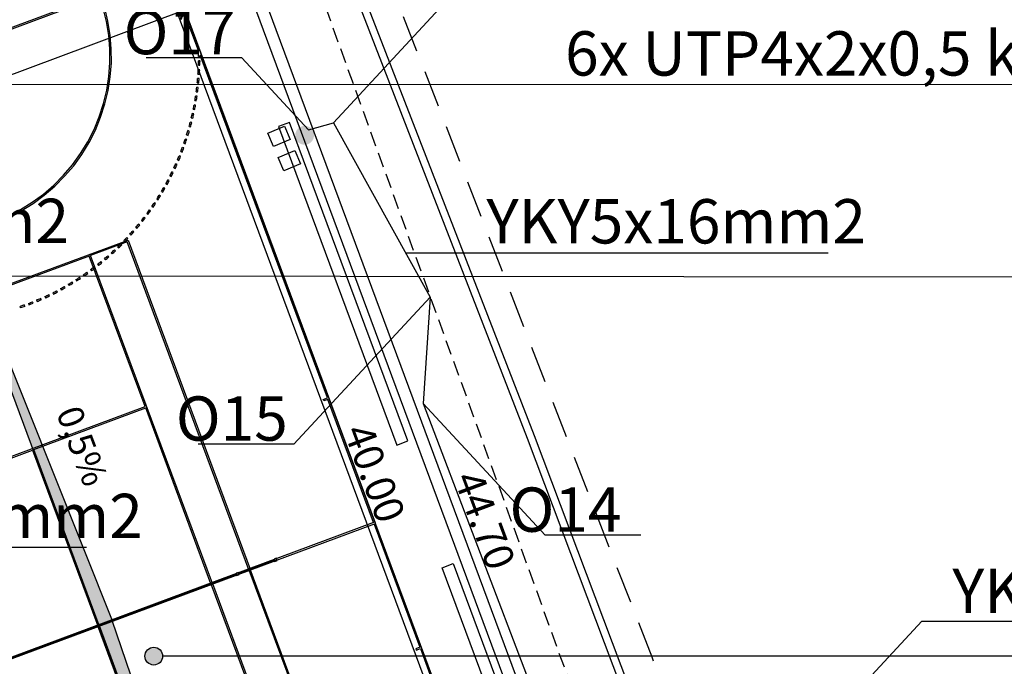
# Model space of a CAD drawing. Units: metres. Extents: x 5458003 to 5460095, y 5928128 to 5929208.
# Drawn here: x 5459380 to 5459413, y 5929008 to 5929030 of the extents above; entities that cross this region are included whole.
import ezdxf

# ---------------------------------------------------------------- set-up
doc = ezdxf.new("R2010")
doc.units = ezdxf.units.M
doc.header["$PDMODE"] = 32
doc.header["$PDSIZE"] = 0.2
for name, pattern in [('DASHDOT2', [12.7, 6.35, -3.175, 0, -3.175]), ('DASHED', [0.75, 0.5, -0.25]), ('DASHED2_COPY', [0.4, 0.25, -0.15])]:
    doc.linetypes.add(name, pattern=pattern)
doc.layers.get('0').update_dxf_attribs({"color": 18, "lineweight": 18})
doc.layers.get('Defpoints').update_dxf_attribs({"color": 18, "lineweight": 18})
doc.layers.add('1-Nagł. -koord', color=1, linetype='Continuous', lineweight=20)
doc.layers.add('D_AcoDrain', color=4, linetype='Continuous', lineweight=30)
for name, color, linetype in [('biały', 7, 'Continuous'), ('bieżnia', 8, 'Continuous'), ('cienka', 8, 'Continuous'), ('GAZ_PRZEŁOŻONY', 40, 'DASHED'), ('IE- OPISY', 11, 'Continuous'), ('osie', 46, 'DASHDOT2'), ('oświetlenie', 211, 'Continuous'), ('projekt', 7, 'Continuous'), ('Rzędne terenu', 7, 'Continuous'), ('text', 31, 'Continuous'), ('wymiarowa', 7, 'Continuous'), ('WYMIAROWANIE', 7, 'Continuous'), ('ZAGOSP-TRYBUNY', 7, 'Continuous')]:
    doc.layers.add(name, color=color, linetype=linetype)
doc.styles.add('STANARD1', font='simplex.shx', dxfattribs={"height": 0.9})
doc.styles.get("Standard").update_dxf_attribs({"font": 'arial.ttf', "height": 0.9})
doc.styles.add('style1', font='ARIALN.TTF')
doc.dimstyles.new('BJ', dxfattribs={"dimtxt": 1, "dimasz": 0.5, "dimexe": 0, "dimexo": 0.5, "dimgap": 0.2, "dimtad": 1, "dimrnd": 0.01, "dimzin": 1, "dimdsep": 46, "dimtxsty": 'style1', "dimblk": 'ARCHTICK', "dimcen": 0, "dimclrd": 145, "dimclre": 145, "dimclrt": 5, "dimadec": 1, "dimazin": 0, "dimtp": 0.01, "dimtm": 0.01, "dimtfac": 1, "dimtmove": 0, "dimatfit": 3, "dimfxl": 0, "dimarcsym": 0})
doc.dimstyles.get("Standard").update_dxf_attribs({"dimtxt": 0.18, "dimasz": 0.18, "dimexe": 0.18, "dimexo": 0.0625, "dimgap": 0.09, "dimtad": 0, "dimtih": 1, "dimtoh": 1, "dimdec": 4, "dimzin": 0, "dimdsep": 46, "dimtxsty": 'Standard', "dimcen": 0.09, "dimadec": 0, "dimazin": 0, "dimtfac": 1, "dimtdec": 4, "dimtofl": 0, "dimtmove": 0, "dimatfit": 3, "dimfxl": 0, "dimtolj": 1, "dimtzin": 0, "dimarcsym": 0})

# ---------------------------------------------------------------- blocks, each defined once
blk = doc.blocks.new('_ArchTick')
at = {"color": 0, "linetype": 'ByBlock', "const_width": 0.15}
blk.add_lwpolyline([(-0.5, -0.5), (0.5, 0.5)], dxfattribs=at)
blk = doc.blocks.new('*D284')
at = {"layer": 'Defpoints', "color": 0}
for p in [(5459387.163, 5929033.597), (5459386.773, 5929033.451), (5459402.341, 5928991.55)]:
    blk.add_point(p, dxfattribs=at)
at = {"layer": 'WYMIAROWANIE', "color": 145, "lineweight": -2}
for p, q in [((5459387.242, 5929033.626), (5459387.163, 5929033.597)), ((5459402.731, 5928991.695), (5459387.163, 5929033.597)), ((5459402.81, 5928991.724), (5459402.731, 5928991.695))]:
    blk.add_line(p, q, dxfattribs=at)
at = {"layer": 'WYMIAROWANIE', "color": 145, "lineweight": -2, "xscale": 0.5, "yscale": 0.5, "zscale": 0.5}
for p, rotation in [((5459387.163, 5929033.597), 110.3819597187173), ((5459402.731, 5928991.695), 290.3819597187173)]:
    blk.add_blockref('_ArchTick', p, dxfattribs=dict(at, rotation=rotation))
at = {"layer": 'WYMIAROWANIE', "color": 5, "insert": (5459395.613, 5929012.893), "char_height": 1, "attachment_point": 5, "rotation": 290.382, "style": 'style1'}
blk.add_mtext('44.70', dxfattribs=at)
blk = doc.blocks.new('*D285')
at = {"layer": 'Defpoints', "color": 0}
for p in [(5459385.061, 5929031.6, 0.017), (5459385.578, 5929030.207), (5459366.313, 5929024.634, 0.017)]:
    blk.add_point(p, dxfattribs=at)
at = {"layer": 'WYMIAROWANIE', "color": 145, "lineweight": -2}
for p, q in [((5459385.235, 5929031.131), (5459385.578, 5929030.207)), ((5459366.831, 5929023.24), (5459385.578, 5929030.207)), ((5459366.487, 5929024.165), (5459366.831, 5929023.24))]:
    blk.add_line(p, q, dxfattribs=at)
at = {"layer": 'WYMIAROWANIE', "color": 145, "lineweight": -2, "xscale": 0.5, "yscale": 0.5, "zscale": 0.5}
for p, rotation in [((5459385.578, 5929030.207), 20.38473465970004), ((5459366.831, 5929023.24), 200.3847346597)]:
    blk.add_blockref('_ArchTick', p, dxfattribs=dict(at, rotation=rotation))
at = {"layer": 'WYMIAROWANIE', "color": 5, "insert": (5459375.16, 5929027.093), "char_height": 1, "attachment_point": 5, "rotation": 20.3847, "style": 'style1'}
blk.add_mtext('20.00', dxfattribs=at)
blk = doc.blocks.new('*D305')
at = {"layer": 'Defpoints', "color": 0}
for p in [(5459384.592, 5929031.426), (5459398.525, 5928993.931, 0.017), (5459398.736, 5928994.01)]:
    blk.add_point(p, dxfattribs=at)
at = {"layer": 'WYMIAROWANIE', "color": 145, "lineweight": -2}
for p, q in [((5459385.061, 5929031.6), (5459384.804, 5929031.505)), ((5459384.804, 5929031.505), (5459398.736, 5928994.01)), ((5459398.994, 5928994.105), (5459398.736, 5928994.01))]:
    blk.add_line(p, q, dxfattribs=at)
at = {"layer": 'WYMIAROWANIE', "color": 145, "lineweight": -2, "xscale": 0.5, "yscale": 0.5, "zscale": 0.5}
for p, rotation in [((5459384.804, 5929031.505), 110.3847346597), ((5459398.736, 5928994.01), 290.3847346597)]:
    blk.add_blockref('_ArchTick', p, dxfattribs=dict(at, rotation=rotation))
at = {"layer": 'WYMIAROWANIE', "color": 5, "insert": (5459391.886, 5929014.486), "char_height": 1, "attachment_point": 5, "rotation": 290.3847, "style": 'style1'}
blk.add_mtext('40.00', dxfattribs=at)
blk = doc.blocks.new('*D306')
at = {"layer": 'Defpoints', "color": 0}
for p in [(5459387.688, 5929030.99), (5459387.829, 5929030.61), (5459385.72, 5929029.827, 0.017)]:
    blk.add_point(p, dxfattribs=at)
at = {"layer": 'WYMIAROWANIE', "color": 145, "lineweight": -2}
for p, q in [((5459385.579, 5929030.207), (5459387.688, 5929030.99)), ((5459387.655, 5929031.079), (5459387.688, 5929030.99)), ((5459385.546, 5929030.295), (5459385.579, 5929030.207))]:
    blk.add_line(p, q, dxfattribs=at)
at = {"layer": 'WYMIAROWANIE', "color": 145, "lineweight": -2, "xscale": 0.5, "yscale": 0.5, "zscale": 0.5}
for p, rotation in [((5459387.688, 5929030.99), 20.38195971118668), ((5459385.579, 5929030.207), 200.3819597111867)]:
    blk.add_blockref('_ArchTick', p, dxfattribs=dict(at, rotation=rotation))
at = {"layer": 'WYMIAROWANIE', "color": 5, "insert": (5459386.386, 5929031.265), "char_height": 1, "attachment_point": 5, "rotation": 20.382, "style": 'style1'}
blk.add_mtext('2.25', dxfattribs=at)
blk = doc.blocks.new('aco22')
at = {"layer": 'D_AcoDrain'}
for p, q in [((0, 0), (-7.242, 20.792)), ((-6.764, 20.94), (-7.236, 20.776)), ((0.472, 0.164), (-6.77, 20.957)), ((-6.6, 20.468), (-7.072, 20.304)), ((-6.435, 19.996), (-6.907, 19.832)), ((-6.271, 19.524), (-6.743, 19.359)), ((-6.106, 19.052), (-6.578, 18.887)), ((-5.942, 18.579), (-6.414, 18.415)), ((-5.777, 18.107), (-6.249, 17.943)), ((-5.613, 17.635), (-6.085, 17.471)), ((-5.448, 17.163), (-5.921, 16.998)), ((-5.284, 16.691), (-5.756, 16.526)), ((-5.119, 16.219), (-5.592, 16.054)), ((-4.955, 15.746), (-5.427, 15.582)), ((-4.791, 15.274), (-5.263, 15.11)), ((-4.626, 14.802), (-5.098, 14.638)), ((-4.462, 14.33), (-4.934, 14.165)), ((-4.297, 13.858), (-4.769, 13.693)), ((-4.133, 13.385), (-4.605, 13.221)), ((-3.968, 12.913), (-4.44, 12.749)), ((-3.804, 12.441), (-4.276, 12.277)), ((-3.639, 11.969), (-4.112, 11.804)), ((-3.475, 11.497), (-3.947, 11.332)), ((-3.31, 11.025), (-3.783, 10.86)), ((-3.146, 10.552), (-3.618, 10.388)), ((-2.981, 10.08), (-3.454, 9.916)), ((-2.817, 9.608), (-3.289, 9.444)), ((-2.652, 9.136), (-3.125, 8.971)), ((-2.488, 8.664), (-2.96, 8.499)), ((-2.324, 8.192), (-2.796, 8.027)), ((-2.159, 7.719), (-2.631, 7.555)), ((-1.995, 7.247), (-2.467, 7.083)), ((-1.83, 6.775), (-2.302, 6.611)), ((-1.666, 6.303), (-2.138, 6.138)), ((-1.501, 5.831), (-1.973, 5.666)), ((-1.337, 5.358), (-1.809, 5.194)), ((-1.172, 4.886), (-1.645, 4.722)), ((-1.008, 4.414), (-1.48, 4.25)), ((-0.843, 3.942), (-1.316, 3.777)), ((-0.679, 3.47), (-1.151, 3.305)), ((-0.515, 2.998), (-0.987, 2.833)), ((-0.35, 2.525), (-0.822, 2.361)), ((-0.186, 2.053), (-0.658, 1.889)), ((-0.021, 1.581), (-0.493, 1.417)), ((0.143, 1.109), (-0.329, 0.944)), ((0.308, 0.637), (-0.164, 0.472)), ((0.472, 0.164), (0, 0))]:
    blk.add_line(p, q, dxfattribs=at)

msp = doc.modelspace()

# ---------------------------------------------------------------- hatches: boundary and pattern name
at = {"layer": 'oświetlenie'}
h = msp.add_hatch(color=256, dxfattribs=at)
edge = h.paths.add_edge_path()
edge.add_arc((5459389.633, 5929025.96411), 0.31891, 0, 360)
at = {"layer": 'text'}
msp.add_hatch(color=256, dxfattribs=at).paths.add_polyline_path([(5459384.82624, 5929008.33958, 1), (5459384.22624, 5929008.33958, 1)])
at = {"layer": 'wymiarowa'}
msp.add_hatch(color=256, dxfattribs=at).paths.add_polyline_path([(5459375.6909, 5929028.10051), (5459382.65718, 5929009.35346), (5459389.62346, 5928990.60641), (5459383.12471, 5929009.52719)])

# ---------------------------------------------------------------- linework, layer by layer
at = {"layer": '1-Nagł. -koord', "color": 30}
msp.add_line((5459415.74171, 5929027.68579), (5459378.64803, 5929027.68579), dxfattribs=at)
at = {"layer": 'biały', "color": 30, "linetype": 'Continuous', "ltscale": 100}
msp.add_line((5459398.99362, 5928994.10512), (5459392.02718, 5929012.85261), dxfattribs=at)
at = {"layer": 'bieżnia'}
for p, q in [((5459380.41782, 5929015.31324, 0.02), (5459382.62964, 5929009.36084, 0.02)), ((5459382.67658, 5929009.3781, 0.02), (5459380.46496, 5929015.33076, 0.02)), ((5459384.84148, 5929003.40866, 0.02), (5459382.62957, 5929009.36104, 0.02)), ((5459382.67639, 5929009.37861, 0.02), (5459384.88863, 5929003.42618, 0.02))]:
    msp.add_line(p, q, dxfattribs=at)
at = {"layer": 'cienka'}
for p, q in [((5459397.18218, 5929015.71048), (5459387.0491, 5929041.82229)), ((5459397.41567, 5929015.79982), (5459387.28277, 5929041.91116)), ((5459386.57505, 5929033.98469), (5459403.91538, 5928987.31295)), ((5459385.06073, 5929031.60011, 0.01724), (5459366.31323, 5929024.63366, 0.01724)), ((5459386.03571, 5929028.83277), (5459385.03128, 5929031.53583)), ((5459398.99362, 5928994.10512, 0.01724), (5459385.06073, 5929031.60011, 0.01724)), ((5459382.686, 5929030.66434), (5459377.18545, 5929028.62037)), ((5459382.92597, 5929029.81388), (5459382.81584, 5929030.2679)), ((5459382.97499, 5929029.82375), (5459382.86393, 5929030.28159)), ((5459383.00014, 5929029.35261), (5459382.92597, 5929029.81388)), ((5459383.04978, 5929029.3586), (5459382.97499, 5929029.82375)), ((5459383.03789, 5929028.88695), (5459383.00014, 5929029.35261)), ((5459383.08785, 5929028.88903), (5459383.04978, 5929029.3586)), ((5459383.03899, 5929028.41976), (5459383.03789, 5929028.88695)), ((5459383.08895, 5929028.41791), (5459383.08785, 5929028.88903)), ((5459386.09174, 5929028.48633), (5459386.04175, 5929028.48718)), ((5459386.04304, 5929028.63714), (5459386.09304, 5929028.63712)), ((5459390.40415, 5929017.07682), (5459386.09296, 5929028.67872)), ((5459383.00343, 5929027.95392), (5459383.03899, 5929028.41976)), ((5459383.0531, 5929027.94816), (5459383.08895, 5929028.41791)), ((5459386.08156, 5929028.18493), (5459386.03163, 5929028.18745)), ((5459386.03794, 5929028.33728), (5459386.03794, 5929028.33728)), ((5459386.03794, 5929028.33728), (5459386.08792, 5929028.33559)), ((5459382.93143, 5929027.49231), (5459383.00343, 5929027.95392)), ((5459382.98049, 5929027.48267), (5459383.0531, 5929027.94816)), ((5459386.06129, 5929027.88403), (5459386.01147, 5929027.88823)), ((5459386.0228, 5929028.03775), (5459386.0228, 5929028.03775)), ((5459386.0228, 5929028.03775), (5459386.07269, 5929028.03439)), ((5459382.82343, 5929027.03777), (5459382.93143, 5929027.49231)), ((5459382.87159, 5929027.02431), (5459382.98049, 5929027.48267)), ((5459386.03095, 5929027.58399), (5459385.98129, 5929027.58985)), ((5459385.99763, 5929027.73891), (5459385.99763, 5929027.73891)), ((5459385.99763, 5929027.73891), (5459386.04738, 5929027.73388)), ((5459385.91734, 5929027.14459), (5459385.91734, 5929027.14459)), ((5459385.91734, 5929027.14459), (5459385.96663, 5929027.13624)), ((5459385.99057, 5929027.28512), (5459385.94114, 5929027.29265)), ((5459385.96246, 5929027.44108), (5459385.96246, 5929027.44108)), ((5459385.96246, 5929027.44108), (5459386.01201, 5929027.43439)), ((5459382.68011, 5929026.59311), (5459382.82343, 5929027.03777)), ((5459382.72706, 5929026.57591), (5459382.87159, 5929027.02431)), ((5459385.8623, 5929026.84978), (5459385.91129, 5929026.83978)), ((5459385.8623, 5929026.84978), (5459385.8623, 5929026.84978)), ((5459385.9402, 5929026.98778), (5459385.89105, 5929026.99695)), ((5459382.50234, 5929026.16106), (5459382.68011, 5929026.59311)), ((5459382.54779, 5929026.14023), (5459382.72706, 5929026.57591)), ((5459385.79742, 5929026.55698), (5459385.79742, 5929026.55698)), ((5459385.79742, 5929026.55698), (5459385.84605, 5929026.54535)), ((5459385.8799, 5929026.69229), (5459385.83109, 5929026.70311)), ((5459382.29122, 5929025.74429), (5459382.50234, 5929026.16106)), ((5459382.3349, 5929025.71996), (5459382.54779, 5929026.14023)), ((5459385.72276, 5929026.26652), (5459385.72276, 5929026.26652)), ((5459385.72276, 5929026.26652), (5459385.77097, 5929026.25327)), ((5459385.80973, 5929026.39899), (5459385.76131, 5929026.41144)), ((5459385.64013, 5929025.82026), (5459385.59264, 5929025.83593)), ((5459385.63842, 5929025.97872), (5459385.63842, 5929025.97872)), ((5459385.63842, 5929025.97872), (5459385.68616, 5929025.96386)), ((5459385.72978, 5929026.1082), (5459385.6818, 5929026.12227)), ((5459382.04805, 5929025.34537), (5459382.29122, 5929025.74429)), ((5459382.08969, 5929025.31769), (5459382.3349, 5929025.71996)), ((5459385.54088, 5929025.53548), (5459385.49394, 5929025.55273)), ((5459385.54448, 5929025.69391), (5459385.54448, 5929025.69391)), ((5459385.54448, 5929025.69391), (5459385.59169, 5929025.67746)), ((5459381.77433, 5929024.96676), (5459382.04805, 5929025.34537)), ((5459381.81367, 5929024.9359), (5459382.08969, 5929025.31769)), ((5459385.32825, 5929025.13453), (5459385.32825, 5929025.13453)), ((5459385.32825, 5929025.13453), (5459385.37426, 5929025.11495)), ((5459385.43214, 5929025.25419), (5459385.38581, 5929025.273)), ((5459385.44105, 5929025.41241), (5459385.44105, 5929025.41241)), ((5459385.44105, 5929025.41241), (5459385.48769, 5929025.39438)), ((5459381.47175, 5929024.61079), (5459381.77433, 5929024.96676)), ((5459381.50854, 5929024.57694), (5459381.81367, 5929024.9359)), ((5459385.2062, 5929024.86059), (5459385.2062, 5929024.86059)), ((5459385.2062, 5929024.86059), (5459385.25152, 5929024.83948)), ((5459385.31404, 5929024.9767), (5459385.26837, 5929024.99705)), ((5459381.14217, 5929024.27966), (5459381.47175, 5929024.61079)), ((5459381.1762, 5929024.24302), (5459381.50854, 5929024.57694)), ((5459385.07504, 5929024.59089), (5459385.11963, 5929024.56827)), ((5459385.07504, 5929024.59089), (5459385.07504, 5929024.59089)), ((5459385.18671, 5929024.70332), (5459385.14175, 5929024.72519)), ((5459380.78763, 5929023.97541), (5459381.14217, 5929024.27966)), ((5459380.81868, 5929023.93622), (5459381.1762, 5929024.24302)), ((5459384.90495, 5929024.17012), (5459384.86155, 5929024.19495)), ((5459384.93492, 5929024.32573), (5459384.93492, 5929024.32573)), ((5459384.93492, 5929024.32573), (5459384.97873, 5929024.30163)), ((5459385.0503, 5929024.43436), (5459385.00609, 5929024.45772)), ((5459380.41031, 5929023.69992), (5459380.78763, 5929023.97541)), ((5459380.43819, 5929023.6584), (5459380.81868, 5929023.93622)), ((5459384.62843, 5929023.81025), (5459384.67053, 5929023.78326)), ((5459384.62843, 5929023.81025), (5459384.62843, 5929023.81025)), ((5459384.75082, 5929023.9109), (5459384.70828, 5929023.93717)), ((5459384.78599, 5929024.06542), (5459384.78599, 5929024.06542)), ((5459384.78599, 5929024.06542), (5459384.82897, 5929024.03987)), ((5459380.01254, 5929023.45487), (5459380.41031, 5929023.69992)), ((5459380.03707, 5929023.4113), (5459380.43819, 5929023.6584)), ((5459384.4624, 5929023.56049), (5459384.4624, 5929023.56049)), ((5459384.4624, 5929023.56049), (5459384.50357, 5929023.53212)), ((5459384.5881, 5929023.65699), (5459384.54646, 5929023.68467)), ((5459379.59677, 5929023.24179), (5459380.01254, 5929023.45487)), ((5459379.61781, 5929023.19643), (5459380.03707, 5929023.4113)), ((5459384.23761, 5929023.16623), (5459384.19791, 5929023.19664)), ((5459384.28811, 5929023.31644), (5459384.3283, 5929023.2867)), ((5459384.28811, 5929023.31644), (5459384.28811, 5929023.31644)), ((5459384.41697, 5929023.40867), (5459384.37628, 5929023.43773)), ((5459383.91548, 5929022.84653), (5459383.91548, 5929022.84653)), ((5459383.91548, 5929022.84653), (5459383.95359, 5929022.81417)), ((5459384.05022, 5929022.92993), (5459384.01157, 5929022.96166)), ((5459384.10573, 5929023.07837), (5459384.1449, 5929023.0473)), ((5459383.65224, 5929022.47683), (5459383.6158, 5929022.51107)), ((5459383.71756, 5929022.62121), (5459383.75457, 5929022.58759)), ((5459383.71756, 5929022.62121), (5459383.71756, 5929022.62121)), ((5459383.85503, 5929022.70005), (5459383.81746, 5929022.73304)), ((5459373.37211, 5929018.59954, 0.02), (5459383.65495, 5929022.42086, 0.02)), ((5459383.62557, 5929022.35648, 0.02), (5459382.38827, 5929021.89645, 0.02)), ((5459383.29965, 5929022.19107), (5459383.29965, 5929022.19107)), ((5459383.29965, 5929022.19107), (5459383.33433, 5929022.15505)), ((5459383.44209, 5929022.26053), (5459383.40682, 5929022.29597)), ((5459383.51221, 5929022.40264), (5459383.51221, 5929022.40264)), ((5459383.51221, 5929022.40264), (5459383.54807, 5929022.3678)), ((5459387.74792, 5929011.26275, 0.02), (5459383.62557, 5929022.35648, 0.02)), ((5459383.65495, 5929022.42086, 0.02), (5459387.79483, 5929011.2803, 0.02)), ((5459382.34134, 5929021.87919, 0.02), (5459378.55439, 5929020.472, 0.02)), ((5459386.5106, 5929010.803, 0.02), (5459382.38827, 5929021.89645, 0.02)), ((5459383.00064, 5929021.84965), (5459382.96782, 5929021.88737)), ((5459383.08013, 5929021.98675), (5459383.08013, 5929021.98675)), ((5459383.08013, 5929021.98675), (5459383.11357, 5929021.94959)), ((5459383.22481, 5929022.0514), (5459383.19075, 5929022.08799)), ((5459382.53267, 5929021.46926), (5459382.50245, 5929021.5091)), ((5459382.62116, 5929021.60073), (5459382.62116, 5929021.60073)), ((5459382.62116, 5929021.60073), (5459382.65204, 5929021.56141)), ((5459382.76985, 5929021.65554), (5459382.73831, 5929021.69434)), ((5459382.85388, 5929021.78989), (5459382.88606, 5929021.75163)), ((5459382.85388, 5929021.78989), (5459382.85388, 5929021.78989)), ((5459382.04027, 5929021.12107), (5459382.01279, 5929021.16283)), ((5459382.13736, 5929021.24631), (5459382.13736, 5929021.24631)), ((5459382.13736, 5929021.24631), (5459382.16554, 5929021.20501)), ((5459382.28939, 5929021.29104), (5459382.26052, 5929021.33186)), ((5459382.38223, 5929021.41946), (5459382.38223, 5929021.41946)), ((5459382.38223, 5929021.41946), (5459382.41178, 5929021.37913)), ((5459381.52566, 5929020.80663), (5459381.50104, 5929020.85014)), ((5459381.63092, 5929020.92509), (5459381.63092, 5929020.92509)), ((5459381.63092, 5929020.92509), (5459381.65627, 5929020.88199)), ((5459381.7856, 5929020.95954), (5459381.75953, 5929021.0022)), ((5459381.88684, 5929021.08146), (5459381.88684, 5929021.08146)), ((5459381.88684, 5929021.08146), (5459381.91362, 5929021.03923)), ((5459380.8338, 5929020.50861), (5459380.8338, 5929020.50861)), ((5459380.8338, 5929020.50861), (5459380.85469, 5929020.46319)), ((5459380.99115, 5929020.52736), (5459380.9695, 5929020.57242)), ((5459381.10411, 5929020.6385), (5459381.10411, 5929020.6385)), ((5459381.10411, 5929020.6385), (5459381.12652, 5929020.59381)), ((5459381.26075, 5929020.66251), (5459381.23759, 5929020.70683)), ((5459381.36992, 5929020.77738), (5459381.39381, 5929020.73346)), ((5459381.36992, 5929020.77738), (5459381.36992, 5929020.77738)), ((5459380.14022, 5929020.22374), (5459379.99961, 5929020.17149)), ((5459380.01703, 5929020.12462), (5459379.99961, 5929020.17149)), ((5459380.15764, 5929020.17687), (5459380.01703, 5929020.12462)), ((5459380.15764, 5929020.17687), (5459380.14022, 5929020.22374)), ((5459380.28071, 5929020.27628), (5459380.29852, 5929020.22956)), ((5459380.43901, 5929020.28446), (5459380.41948, 5929020.33324)), ((5459380.55625, 5929020.39483), (5459380.55625, 5929020.39484)), ((5459380.55625, 5929020.39484), (5459380.57856, 5929020.34171)), ((5459380.71714, 5929020.40129), (5459380.69603, 5929020.44927)), ((5459390.26354, 5929017.02457), (5459390.40415, 5929017.07682)), ((5459390.28096, 5929016.9777), (5459390.26354, 5929017.02457)), ((5459390.42156, 5929017.02995), (5459390.28096, 5929016.9777)), ((5459391.9716, 5929012.85863), (5459390.42156, 5929017.02995)), ((5459376.61359, 5929013.95306, 0.02), (5459384.23442, 5929016.78471, 0.02)), ((5459380.46496, 5929015.33076, 0.02), (5459384.25193, 5929016.73789, 0.02)), ((5459386.46353, 5929010.78529, 0.02), (5459384.25193, 5929016.73789, 0.02)), ((5459402.35618, 5929002.70229), (5459397.41567, 5929015.79982)), ((5459402.12164, 5929002.61573), (5459397.18218, 5929015.71048)), ((5459376.63084, 5929013.90613, 0.02), (5459380.41782, 5929015.31324, 0.02)), ((5459380.41782, 5929015.31324, 0.02), (5459382.62964, 5929009.36084, 0.02)), ((5459382.67658, 5929009.3781, 0.02), (5459380.46496, 5929015.33076, 0.02)), ((5459391.9716, 5929012.85863), (5459373.31784, 5929005.92702)), ((5459391.98901, 5929012.81176), (5459373.33525, 5929005.88015)), ((5459391.98901, 5929012.81176), (5459393.53905, 5929008.64045)), ((5459387.40479, 5929011.13548), (5459388.61405, 5929011.58483)), ((5459388.67511, 5929011.65019), (5459388.60012, 5929011.62232)), ((5459388.60012, 5929011.62232), (5459388.62799, 5929011.54733)), ((5459388.62799, 5929011.54733), (5459388.70298, 5929011.5752)), ((5459388.70298, 5929011.5752), (5459388.67511, 5929011.65019)), ((5459388.67511, 5929011.65019), (5459388.67511, 5929011.65019)), ((5459387.39086, 5929011.17297), (5459387.31587, 5929011.1451)), ((5459387.31587, 5929011.1451), (5459387.34374, 5929011.07011)), ((5459387.41873, 5929011.09798), (5459387.39086, 5929011.17297)), ((5459387.39086, 5929011.17297), (5459387.39086, 5929011.17297)), ((5459387.74777, 5929011.26316, 0.02), (5459391.8702, 5929000.16925, 0.02)), ((5459391.9345, 5929000.13965, 0.02), (5459387.79483, 5929011.2803, 0.02)), ((5459377.97621, 5929007.63188), (5459387.3298, 5929011.10761)), ((5459386.51054, 5929010.80315, 0.02), (5459390.63274, 5928999.70966, 0.02)), ((5459387.34374, 5929011.07011), (5459387.41873, 5929011.09798)), ((5459386.46333, 5929010.78583, 0.02), (5459388.67554, 5929004.83347, 0.02)), ((5459384.84148, 5929003.40866, 0.02), (5459382.62957, 5929009.36104, 0.02)), ((5459382.67639, 5929009.37861, 0.02), (5459384.88863, 5929003.42618, 0.02)), ((5459393.53905, 5929008.64045), (5459393.39844, 5929008.5882)), ((5459393.39844, 5929008.5882), (5459393.41586, 5929008.54133)), ((5459393.41586, 5929008.54133), (5459393.55646, 5929008.59358)), ((5459393.55646, 5929008.59358), (5459397.86766, 5928996.99167))]:
    msp.add_line(p, q, dxfattribs=at)
msp.add_lwpolyline([(5459394.66776, 5929011.47256), (5459398.67242, 5929000.69236), (5459398.29702, 5929000.55294), (5459394.29321, 5929011.33346)], close=True, dxfattribs=at)
for centre, radius, start, end in [((5459384.2602, 5929028.66829), 1.78311, 358.998794, 5.29274), ((5459377.09642, 5929028.63923), 8.94662, 358.065855, 359.026213), ((5459377.08608, 5929028.63956), 9.00697, 358.065989, 359.025248), ((5459386.00781, 5929028.65775), 0.08769, 346.397369, 13.838972), ((5459377.09915, 5929028.63896), 8.94388, 356.145667, 357.10633), ((5459377.09605, 5929028.63912), 8.99698, 356.146014, 357.106341), ((5459377.10928, 5929028.63791), 8.9337, 354.224581, 355.186312), ((5459377.09464, 5929028.63915), 8.99839, 354.226048, 355.186223), ((5459377.08511, 5929028.64039), 8.958, 352.306054, 353.265191), ((5459377.12462, 5929028.63534), 8.96817, 352.304201, 353.267611), ((5459377.08838, 5929028.64003), 8.95471, 350.386532, 351.346035), ((5459377.0929, 5929028.63933), 9.00014, 350.386154, 351.346146), ((5459377.09168, 5929028.63963), 8.95139, 348.465874, 349.425713), ((5459377.08251, 5929028.6414), 9.01072, 348.466471, 349.425333), ((5459377.07206, 5929028.64411), 8.97151, 346.547486, 347.505189), ((5459377.11271, 5929028.63487), 8.97982, 346.544472, 347.506631), ((5459377.10698, 5929028.63561), 8.93557, 344.625307, 345.586854), ((5459377.08969, 5929028.64031), 9.00349, 344.625619, 345.585244), ((5459377.09259, 5929028.63941), 8.95044, 340.786504, 341.746465), ((5459377.08962, 5929028.64065), 9.00366, 340.785275, 341.74487), ((5459377.10582, 5929028.63551), 8.93666, 342.70501, 343.666436), ((5459377.08472, 5929028.64205), 9.00874, 342.705197, 343.664243), ((5459377.08775, 5929028.64128), 8.95562, 338.866566, 339.825978), ((5459377.09725, 5929028.63776), 8.99549, 338.865692, 339.826172), ((5459377.09035, 5929028.64044), 8.9529, 336.946226, 337.905912), ((5459377.09397, 5929028.6389), 8.99896, 336.946257, 337.90637), ((5459377.08033, 5929028.64519), 8.96398, 335.026393, 335.984889), ((5459377.10387, 5929028.63439), 8.98808, 335.025421, 335.986694), ((5459377.0877, 5929028.64202), 8.95596, 333.106109, 334.065459), ((5459377.0865, 5929028.64252), 9.00726, 333.106771, 334.065999), ((5459377.08233, 5929028.64577), 8.96248, 329.265655, 330.224304), ((5459377.07714, 5929028.64866), 9.01841, 329.266701, 330.224739), ((5459377.09402, 5929028.63882), 8.94888, 331.185863, 332.145976), ((5459377.10003, 5929028.63558), 8.99205, 331.185529, 332.146375), ((5459377.09117, 5929028.64063), 8.95225, 327.345505, 328.305253), ((5459377.09784, 5929028.63633), 8.99433, 327.345635, 328.306237), ((5459377.09522, 5929028.63772), 8.94727, 325.426592, 326.386888), ((5459377.0847, 5929028.64496), 9.01004, 325.42667, 326.385593), ((5459377.07935, 5929028.65015), 8.96743, 321.586219, 322.544349), ((5459377.08004, 5929028.64945), 9.01645, 321.586986, 322.545238), ((5459377.09658, 5929028.63691), 8.94569, 323.505036, 324.465485), ((5459377.08492, 5929028.64529), 9.01006, 323.506297, 324.465221), ((5459377.07811, 5929028.65159), 8.96929, 319.668088, 320.626035), ((5459377.08796, 5929028.64359), 9.0066, 319.666331, 320.625621), ((5459377.09648, 5929028.63601), 8.9452, 315.825999, 316.786509), ((5459377.08136, 5929028.65049), 9.01613, 315.826964, 316.785247), ((5459377.10101, 5929028.63243), 8.93944, 317.744482, 318.705603), ((5459377.09692, 5929028.63593), 8.99481, 317.745465, 318.706006), ((5459377.08597, 5929028.64646), 8.96002, 313.907053, 314.865977), ((5459377.08019, 5929028.65245), 9.01834, 313.907131, 314.865169), ((5459377.09831, 5929028.63312), 8.94182, 310.065848, 311.026724), ((5459377.08341, 5929028.65078), 9.01494, 310.066093, 311.024497), ((5459377.08808, 5929028.64464), 8.95724, 311.986929, 312.946157), ((5459377.10227, 5929028.6293), 8.98634, 311.985134, 312.946591), ((5459377.09568, 5929028.63547), 8.9453, 306.227015, 307.187525), ((5459377.0969, 5929028.63408), 8.99345, 306.226027, 307.18672), ((5459377.09208, 5929028.64048), 8.95146, 308.146353, 309.106192), ((5459377.09652, 5929028.63519), 8.99457, 308.144941, 309.105512), ((5459377.09269, 5929028.6402), 8.95089, 302.384979, 303.344879), ((5459377.10188, 5929028.6266), 8.93447, 304.305268, 305.266938), ((5459377.09778, 5929028.63234), 8.99152, 304.306214, 305.267121), ((5459377.09678, 5929028.63273), 8.94238, 298.545216, 299.506031), ((5459377.09721, 5929028.63197), 8.99151, 298.545149, 299.506056), ((5459377.09178, 5929028.64104), 8.95208, 300.46749, 301.427267), ((5459377.09144, 5929028.64215), 9.00321, 300.46573, 301.425386), ((5459377.08693, 5929028.64847), 9.01096, 302.387749, 303.346581), ((5459377.08994, 5929028.64608), 8.95739, 294.706058, 295.665256), ((5459377.08974, 5929028.6467), 9.00804, 294.70552, 295.664657), ((5459377.09296, 5929028.63945), 8.95011, 296.626199, 297.58619), ((5459377.07995, 5929028.6647), 9.02851, 296.628153, 297.585123), ((5459379.72225, 5929021.83442), 1.6552, 289.718707, 294.912829), ((5459377.09659, 5929028.63007), 8.99004, 290.864813, 291.826147), ((5459380.43281, 5929020.91845), 0.53797, 283.265114, 299.293678), ((5459377.10521, 5929028.61123), 8.96935, 292.78334, 293.746902)]:
    msp.add_arc(centre, radius, start, end, dxfattribs=at)
at = {"layer": 'GAZ_PRZEŁOŻONY'}
msp.add_line((5459405.82765, 5928987.51154), (5459367.2033, 5929094.27182), dxfattribs=at)
at = {"layer": 'IE- OPISY'}
for p, q in [((5459390.61033, 5929026.38413), (5459394.35207, 5929030.41742)), ((5459387.50332, 5929028.59123), (5459384.26286, 5929028.59123)), ((5459387.50332, 5929028.59123), (5459389.76476, 5929026.15358)), ((5459393.05214, 5929021.98302), (5459407.36449, 5929021.98302)), ((5459389.27288, 5929015.51556), (5459393.8832, 5929020.48512)), ((5459393.64715, 5929016.8871), (5459397.77937, 5929012.4329)), ((5459389.27288, 5929015.51556), (5459386.03242, 5929015.51556)), ((5459401.01983, 5929012.4329), (5459397.77937, 5929012.4329)), ((5459369.56258, 5929012.02516), (5459382.24625, 5929012.02516)), ((5459400.57405, 5928998.79371), (5459410.53226, 5929009.52786)), ((5459410.53226, 5929009.52786), (5459423.13573, 5929009.52786))]:
    msp.add_line(p, q, dxfattribs=at)
at = {"layer": 'osie', "linetype": 'DASHED2_COPY', "ltscale": 5}
for p, q in [((5459401.398, 5929008.30192), (5459388.21748, 5929042.26664)), ((5459408.23758, 5928989.35457), (5459401.398, 5929008.30192))]:
    msp.add_line(p, q, dxfattribs=at)
at = {"layer": 'oświetlenie'}
for p, q in [((5459389.76525, 5929026.15376), (5459390.61033, 5929026.38413)), ((5459390.61033, 5929026.38413), (5459393.8832, 5929020.48512)), ((5459393.8832, 5929020.48512), (5459393.64715, 5929016.8871)), ((5459393.64715, 5929016.8871), (5459399.4304, 5929001.72824))]:
    msp.add_line(p, q, dxfattribs=at)
for points in [[(5459388.57961, 5929025.58649), (5459388.38843, 5929026.038), (5459388.95256, 5929026.27685), (5459389.14373, 5929025.82534)], [(5459388.93009, 5929024.7587), (5459388.73892, 5929025.21022), (5459389.30304, 5929025.44907), (5459389.49422, 5929024.99755)]]:
    msp.add_lwpolyline(points, close=True, dxfattribs=at)
at = {"layer": 'projekt', "color": 30, "linetype": 'Continuous', "ltscale": 100}
for q in [(5459366.31323, 5929024.63366), (5459392.02718, 5929012.85261)]:
    msp.add_line((5459385.06073, 5929031.60011), q, dxfattribs=at)
at = {"layer": 'projekt', "color": 8, "linetype": 'Continuous', "ltscale": 100}
msp.add_line((5459384.23442, 5929016.78471, 0.02), (5459382.34134, 5929021.87919, 0.02), dxfattribs=at)
at = {"layer": 'text'}
for p, q in [((5459455.30487, 5929021.12192), (5459353.6663, 5929021.22746)), ((5459455.3065, 5929008.33106), (5459384.82624, 5929008.33954))]:
    msp.add_line(p, q, dxfattribs=at)
msp.add_circle((5459384.52624, 5929008.33958), 0.3, dxfattribs=at)
at = {"layer": 'wymiarowa'}
for p, q in [((5459382.653, 5929009.36974), (5459375.68673, 5929028.11679)), ((5459375.68673, 5929028.11679), (5459383.12054, 5929009.54348)), ((5459389.61928, 5928990.6227), (5459383.12054, 5929009.54348)), ((5459382.653, 5929009.36974), (5459389.61928, 5928990.6227))]:
    msp.add_line(p, q, dxfattribs=at)
at = {"layer": 'ZAGOSP-TRYBUNY', "color": 11}
msp.add_lwpolyline([(5459393.12608, 5929015.62203), (5459389.12036, 5929026.40184), (5459388.74501, 5929026.26232), (5459392.75156, 5929015.48283)], close=True, dxfattribs=at)

# ---------------------------------------------------------------- block references
at = {"layer": 'D_AcoDrain', "rotation": 91.1561076190252}
msp.add_blockref('aco22', (5459385.84652, 5929033.06443), dxfattribs=at)

# ---------------------------------------------------------------- texts
at = {"layer": '1-Nagł. -koord', "color": 30, "style": 'style1'}
msp.add_text('6x UTP4x2x0,5 kat.5E', height=1.5, dxfattribs=at).set_placement((5459398.454, 5929027.98581))
at = {"layer": 'IE- OPISY', "char_height": 1.5, "attachment_point": 6, "style": 'STANARD1'}
for s, insert in [('{\\fArial Narrow|b0|i0|c238|p34;O17}', (5459387.29413, 5929029.45633)), ('{\\fArial Narrow|b0|i0|c238|p34;O15}', (5459389.06369, 5929016.38065)), ('{\\fArial Narrow|b0|i0|c238|p34;O14}', (5459400.36265, 5929013.29799))]:
    msp.add_mtext(s, dxfattribs=dict(at, insert=insert))
at = {"layer": 'IE- OPISY', "char_height": 1.5, "width": 26.2242, "attachment_point": 1, "style": 'style1'}
for insert in [(5459368.80944, 5929023.81846), (5459395.79301, 5929023.80401), (5459371.30627, 5929013.83401), (5459411.56426, 5929011.30549)]:
    msp.add_mtext('YKY5x16mm2', dxfattribs=dict(at, insert=insert))
at = {"layer": 'Rzędne terenu', "style": 'style1'}
msp.add_text('0,5%', height=0.875, rotation=290.81592, dxfattribs=at).set_placement((5459381.20863, 5929016.58426))

# ---------------------------------------------------------------- dimensions: what is measured, and where the dimension line sits
at = {"layer": 'WYMIAROWANIE'}
dim = msp.add_aligned_dim(p1=(5459402.34112, 5928991.55009), p2=(5459386.77314, 5929033.4515), distance=-0.41634, dimstyle='BJ', dxfattribs=at)
dim.commit()
dim.dimension.update_dxf_attribs({"geometry": '*D284', "text_midpoint": (5459395.6135, 5929012.89327)})
for base, p1, p2, angle, picture, middle in [((5459387.68757, 5929030.99032), (5459385.71973, 5929029.82667, 0.01724), (5459387.82877, 5929030.61026), 20.38196, '*D306', (5459386.63304, 5929030.59852)), ((5459385.57847, 5929030.20681), (5459366.31323, 5929024.63366, 0.01724), (5459385.06073, 5929031.60011, 0.01724), 20.384735, '*D285', (5459375.40708, 5929026.42719)), ((5459398.73649, 5928994.00957), (5459384.59204, 5929031.42595), (5459398.52493, 5928993.93096, 0.01724), 290.384735, '*D305', (5459391.2195, 5929014.23865))]:
    dim = msp.add_linear_dim(base=base, p1=p1, p2=p2, angle=angle, dimstyle='BJ', dxfattribs=at)
    dim.commit()
    dim.dimension.update_dxf_attribs({"geometry": picture, "text_midpoint": middle, "dimtype": 161})

# ---------------------------------------------------------------- leaders
at = {"layer": '1-Nagł. -koord', "color": 30}
msp.add_leader([(5459354.34098, 5929024.29683), (5459363.14696, 5929033.96048), (5459380.39514, 5929033.96048)], dimstyle='Standard', override={"dimgap": 0.09, "dimtad": 0}, dxfattribs=at)

doc.saveas('drawing.dxf')
